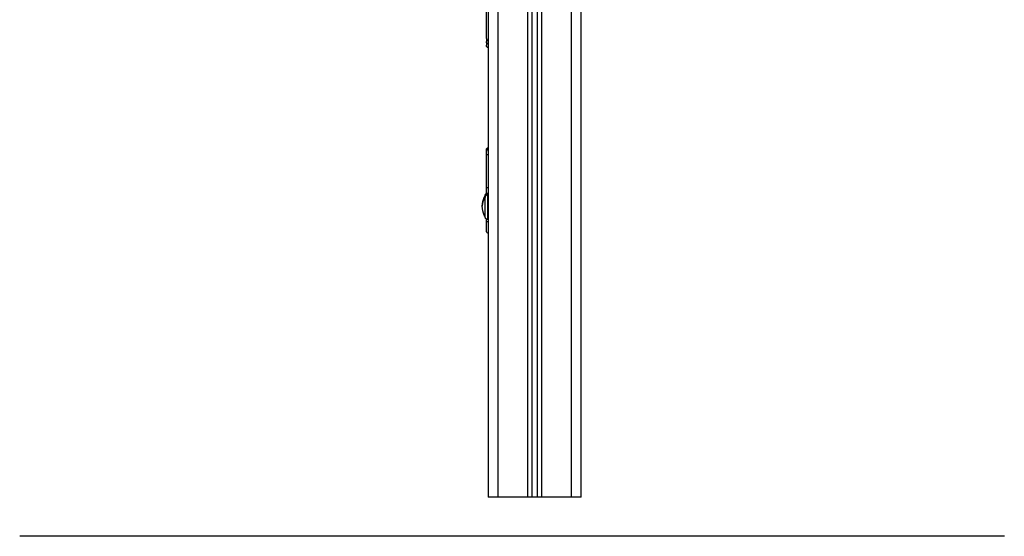
# Model space of a CAD drawing. Units: millimetres. Extents: x 104.19 to 109.73, y 1465.76 to 1473.29.
# Drawn here: x 104.34 to 105.35, y 1470.23 to 1470.76 of the extents above; entities that cross this region are included whole.
import ezdxf

# ---------------------------------------------------------------- set-up
doc = ezdxf.new("R2010")
doc.units = ezdxf.units.MM

# ---------------------------------------------------------------- blocks, each defined once
blk = doc.blocks.new('G407 SIDE')
for points in [[(0.6662, 5.2254), (0.6662, 4.7324), (0.6662, 4.2394)], [(0.6762, 4.2394), (0.6762, 4.7324), (0.6762, 5.2254)], [(0.7062, 5.2188), (0.7062, 4.7291), (0.7062, 4.2394)], [(0.7112, 4.2394), (0.7112, 4.7275), (0.7112, 5.2155)], [(0.7162, 5.2135), (0.7162, 4.7264), (0.7162, 4.2394)], [(0.7212, 4.2394), (0.7212, 4.7259), (0.7212, 5.2125)], [(0.7512, 5.2124), (0.7512, 4.7259), (0.7512, 4.2394)], [(0.7612, 4.2394), (0.7612, 4.7259), (0.7612, 5.2124)], [(0.6642, 4.709), (0.6642, 4.7251), (0.6642, 4.7412)], [(0.6642, 4.5935), (0.6642, 4.5936), (0.6642, 4.5937)], [(0.6642, 4.5561), (0.6642, 4.5733), (0.6642, 4.5905)], [(0.6655, 4.5509), (0.6659, 4.5509), (0.6662, 4.5509)], [(0.6655, 4.5489), (0.6659, 4.5489), (0.6662, 4.5489)], [(0.6662, 4.5239), (0.6659, 4.5239), (0.6655, 4.5239)], [(0.7062, 4.2394), (0.6912, 4.2394), (0.6762, 4.2394)], [(0.7162, 4.2394), (0.7137, 4.2394), (0.7112, 4.2394)], [(0.7512, 4.2394), (0.7362, 4.2394), (0.7212, 4.2394)]]:
    blk.add_open_spline(points, degree=2)
for points, weights in [([(0.6642, 4.709), (0.6642, 4.708), (0.6642, 4.707)], [0.986656509413, 0.992937623841, 1]), ([(0.6642, 4.709), (0.6642, 4.7078), (0.6662, 4.7074)], [1, 0.773444849514, 0.897373991015]), ([(0.6642, 4.707), (0.6642, 4.706), (0.6642, 4.706)], [1, 0.966425253641, 1]), ([(0.6646, 4.595), (0.6642, 4.5944), (0.6642, 4.5937)], [0.869704673142, 0.902187746422, 1]), ([(0.6642, 4.5937), (0.6642, 4.5947), (0.6642, 4.5947)], [1, 0.963714928182, 1]), ([(0.6642, 4.5905), (0.6642, 4.5935), (0.6642, 4.5935)], [1, 0.707106781187, 1]), ([(0.6642, 4.5905), (0.6642, 4.5905), (0.6662, 4.5905)], [1, 0.773453589772, 0.897364429425]), ([(0.6662, 4.5561), (0.6642, 4.5561), (0.6642, 4.5561)], [0.897358423438, 0.773459080339, 1]), ([(0.6655, 4.5489), (0.6655, 4.5509), (0.6655, 4.5509)], [1, 0.961860756799, 1]), ([(0.663, 4.5467), (0.66, 4.5424), (0.66, 4.5374)], [1, 0.964763821238, 1]), ([(0.6655, 4.5489), (0.663, 4.5489), (0.663, 4.5467)], [1, 0.707106781187, 1]), ([(0.663, 4.5467), (0.663, 4.5484), (0.663, 4.5484)], [1, 0.961860756799, 1]), ([(0.6642, 4.5218), (0.6642, 4.523), (0.6642, 4.5243)], [1, 0.960527969215, 0.934867048499]), ([(0.6642, 4.5218), (0.6642, 4.5217), (0.6662, 4.5217)], [1, 0.773459081877, 0.897358424304]), ([(0.6762, 4.2394), (0.6662, 4.2394), (0.6662, 4.2394)], [1, 0.707106781186, 1]), ([(0.7112, 4.2394), (0.7112, 4.2394), (0.7062, 4.2394)], [1, 0.707106781186, 1]), ([(0.7212, 4.2394), (0.7162, 4.2394), (0.7162, 4.2394)], [1, 0.707106781186, 1]), ([(0.7612, 4.2394), (0.7612, 4.2394), (0.7512, 4.2394)], [1, 0.707106781187, 1])]:
    blk.add_rational_spline(points, weights, degree=2)
for points, weights, degree, knots in [([(0.6662, 4.7032), (0.6658, 4.7034), (0.6654, 4.7036), (0.6651, 4.7039), (0.6648, 4.7042), (0.6646, 4.7046), (0.6644, 4.7051), (0.6643, 4.7053), (0.6643, 4.7056), (0.6643, 4.7056), (0.6643, 4.7057), (0.6643, 4.7058), (0.6643, 4.7059), (0.6642, 4.7059), (0.6642, 4.706), (0.6642, 4.706), (0.6642, 4.706)], [0.789692397185, 0.763992891842, 0.751143139171, 0.751143139171, 0.751143139171, 0.751143139171, 0.751143139171, 0.751143139171, 0.751143139171, 0.751143139171, 0.751143139171, 0.751143139171, 0.751143139171, 0.751143139171, 0.751143139171, 0.751143139171, 0.751143139171], 3, [1.095204, 1.095204, 1.095204, 1.095204, 2.417232, 2.417232, 2.417232, 3.661674, 3.661674, 4.25071, 4.25071, 4.439706, 4.439706, 4.624721, 4.624721, 4.715129, 4.715129, 4.782931, 4.782931, 4.782931, 4.782931]), ([(0.6662, 4.6995), (0.6658, 4.6996), (0.6654, 4.6999), (0.6651, 4.7002), (0.6648, 4.7005), (0.6646, 4.7008), (0.6644, 4.7014), (0.6643, 4.7016), (0.6643, 4.7018), (0.6643, 4.7019), (0.6643, 4.702), (0.6643, 4.7021), (0.6643, 4.7022), (0.6642, 4.7022), (0.6642, 4.7023), (0.6642, 4.7023), (0.6642, 4.7023)], [0.897358423434, 0.868155068203, 0.853553390588, 0.853553390588, 0.853553390588, 0.853553390588, 0.853553390588, 0.853553390588, 0.853553390588, 0.853553390588, 0.853553390588, 0.853553390588, 0.853553390588, 0.853553390588, 0.853553390588, 0.853553390588, 0.853553390588], 3, [1.095205, 1.095205, 1.095205, 1.095205, 2.417235, 2.417235, 2.417235, 3.661682, 3.661682, 4.250722, 4.250722, 4.439718, 4.439718, 4.624734, 4.624734, 4.715143, 4.715143, 4.782946, 4.782946, 4.782946, 4.782946]), ([(0.6642, 4.5947), (0.6642, 4.5947), (0.6642, 4.5948), (0.6642, 4.5948), (0.6643, 4.5949), (0.6643, 4.595), (0.6643, 4.595), (0.6643, 4.5952), (0.6643, 4.5952), (0.6643, 4.5955), (0.6644, 4.5957), (0.6646, 4.5962), (0.6648, 4.5966), (0.6651, 4.5968), (0.6654, 4.5971), (0.6658, 4.5974), (0.6661, 4.5975), (0.6662, 4.5975), (0.6662, 4.5975), (0.6662, 4.5976)], [1, 1, 1, 1, 1, 1, 1, 1, 1, 1, 1, 1, 1, 1, 1, 1.01429773965, 1.04289321895, 1.04558089439, 1.04839487649, 1.05133516525], 3, [0, 0, 0, 0, 0.000041, 0.000041, 0.093116, 0.093116, 0.283587, 0.283587, 0.478155, 0.478155, 1.084562, 1.084562, 2.365701, 2.365701, 2.365701, 3.608342, 3.608342, 3.608342, 3.715909, 3.715909, 3.715909, 3.715909]), ([(0.6642, 4.5935), (0.6642, 4.5935), (0.6642, 4.5936), (0.6642, 4.5936), (0.6643, 4.5937), (0.6643, 4.5938), (0.6643, 4.5938), (0.6643, 4.5939), (0.6643, 4.594), (0.6643, 4.5943), (0.6644, 4.5944), (0.6646, 4.595), (0.6648, 4.5954), (0.6651, 4.5956), (0.6654, 4.5959), (0.6658, 4.5962), (0.6661, 4.5963), (0.6662, 4.5963), (0.6662, 4.5963), (0.6662, 4.5963)], [1, 1, 1, 1, 1, 1, 1, 1, 1, 1, 1, 1, 1, 1, 1, 1.0142977396, 1.04289321881, 1.04558048833, 1.04839402637, 1.05133383293], 3, [0, 0, 0, 0, 0.067802, 0.067802, 0.158211, 0.158211, 0.343226, 0.343226, 0.532221, 0.532221, 1.121258, 1.121258, 2.365699, 2.365699, 2.365699, 3.599552, 3.599552, 3.599552, 3.706457, 3.706457, 3.706457, 3.706457]), ([(0.663, 4.5484), (0.663, 4.5484), (0.663, 4.5484), (0.663, 4.5485), (0.6631, 4.5485), (0.6631, 4.5486), (0.6631, 4.5486), (0.6631, 4.5487), (0.6631, 4.5488), (0.6631, 4.549), (0.6632, 4.5492), (0.6633, 4.5496), (0.6635, 4.5499), (0.6638, 4.5502), (0.6643, 4.5506), (0.6649, 4.5509), (0.6655, 4.5509)], [1, 1, 1, 1, 1, 1, 1, 1, 1, 1, 1, 1, 1, 1, 1, 1.05719095842, 1.17157287525], 3, [0, 0, 0, 0, 0.056502, 0.056502, 0.131842, 0.131842, 0.286022, 0.286022, 0.443517, 0.443517, 0.934381, 0.934381, 1.971416, 1.971416, 1.971416, 3.985776, 3.985776, 3.985776, 3.985776]), ([(0.663, 4.5264), (0.663, 4.5264), (0.663, 4.5344), (0.663, 4.5424), (0.663, 4.5467)], [1, 0.79797855497, 1, 0.79797855497, 1], 2, [-28.461957, -28.461957, -28.461957, -14.230978, -14.230978, 0, 0, 0]), ([(0.6655, 4.5489), (0.6655, 4.5435), (0.6655, 4.5337), (0.6655, 4.5239), (0.6655, 4.5239)], [1, 0.79797855497, 1, 0.79797855497, 1], 2, [0, 0, 0, 17.465292, 17.465292, 34.930583, 34.930583, 34.930583]), ([(0.6655, 4.5239), (0.6649, 4.5239), (0.6643, 4.5241), (0.6638, 4.5246), (0.6635, 4.5249), (0.6633, 4.5252), (0.6632, 4.5256), (0.6631, 4.5258), (0.6631, 4.526), (0.6631, 4.526), (0.6631, 4.5261), (0.6631, 4.5262), (0.6631, 4.5263), (0.663, 4.5263), (0.663, 4.5263), (0.663, 4.5264), (0.663, 4.5264)], [0.865067764398, 0.780610270396, 0.738381523395, 0.738381523395, 0.738381523395, 0.738381523395, 0.738381523395, 0.738381523395, 0.738381523395, 0.738381523395, 0.738381523395, 0.738381523395, 0.738381523395, 0.738381523395, 0.738381523395, 0.738381523395, 0.738381523395], 3, [0, 0, 0, 0, 2.01436, 2.01436, 2.01436, 3.051395, 3.051395, 3.542259, 3.542259, 3.699755, 3.699755, 3.853934, 3.853934, 3.929274, 3.929274, 3.985776, 3.985776, 3.985776, 3.985776])]:
    blk.add_rational_spline(points, weights, degree=degree, knots=knots)
for points, knots in [([(0.6642, 4.706), (0.6642, 4.7057), (0.6642, 4.7037), (0.6642, 4.7026), (0.6642, 4.7023), (0.6642, 4.7023), (0.6642, 4.7023), (0.6642, 4.7023)], [47.124352, 47.124352, 47.124352, 47.124352, 50.088425, 66.784567, 66.784567, 66.784567, 67.146852, 67.146852, 67.146852, 67.146852]), ([(0.6642, 4.5505), (0.6642, 4.5506), (0.6642, 4.551), (0.6642, 4.5521), (0.6642, 4.554), (0.6642, 4.5554), (0.6642, 4.5561)], [65.848211, 65.848211, 65.848211, 65.848211, 66.06625, 68.161106, 70.255962, 72.350819, 72.350819, 72.350819, 72.350819]), ([(0.66, 4.5374), (0.66, 4.5405), (0.6607, 4.5437), (0.6621, 4.5465), (0.6624, 4.5472), (0.6627, 4.5478), (0.663, 4.5484)], [34.224773, 34.224773, 34.224773, 34.224773, 43.740207, 43.740207, 43.740207, 45.844837, 45.844837, 45.844837, 45.844837]), ([(0.663, 4.5264), (0.6627, 4.527), (0.6624, 4.5276), (0.6621, 4.5282), (0.6607, 4.5311), (0.66, 4.5342), (0.66, 4.5374)], [22.60471, 22.60471, 22.60471, 22.60471, 24.70934, 24.70934, 24.70934, 34.224773, 34.224773, 34.224773, 34.224773]), ([(0.6642, 4.5124), (0.6642, 4.5124), (0.6642, 4.5133), (0.6642, 4.515), (0.6642, 4.5151), (0.6642, 4.5156), (0.6642, 4.5171), (0.6642, 4.5193), (0.6642, 4.5209), (0.6642, 4.5218)], [50.924296, 50.924296, 50.924296, 50.924296, 91.923851, 91.923851, 91.923851, 94.405036, 96.886221, 99.367406, 101.847497, 101.847497, 101.847497, 101.847497]), ([(0.6662, 4.5096), (0.6658, 4.5097), (0.6654, 4.5099), (0.6648, 4.5106), (0.6646, 4.5109), (0.6644, 4.5114), (0.6644, 4.5115), (0.6643, 4.5118), (0.6643, 4.5119), (0.6643, 4.5121), (0.6643, 4.5121), (0.6643, 4.5122), (0.6642, 4.5123), (0.6642, 4.5123), (0.6642, 4.5124), (0.6642, 4.5124)], [1.063936, 1.063936, 1.063936, 1.063936, 2.459076, 2.459076, 3.719432, 3.719432, 4.119235, 4.119235, 4.505149, 4.505149, 4.690033, 4.690033, 4.78247, 4.78247, 4.782512, 4.782512, 4.782512, 4.782512])]:
    blk.add_open_spline(points, degree=3, knots=knots)

msp = doc.modelspace()

# ---------------------------------------------------------------- linework, layer by layer
msp.add_line((105.3499, 1470.2312), (104.3411, 1470.2312))

# ---------------------------------------------------------------- block references
msp.add_blockref('G407 SIDE', (104.155, 1466.0318))

doc.saveas('drawing.dxf')
